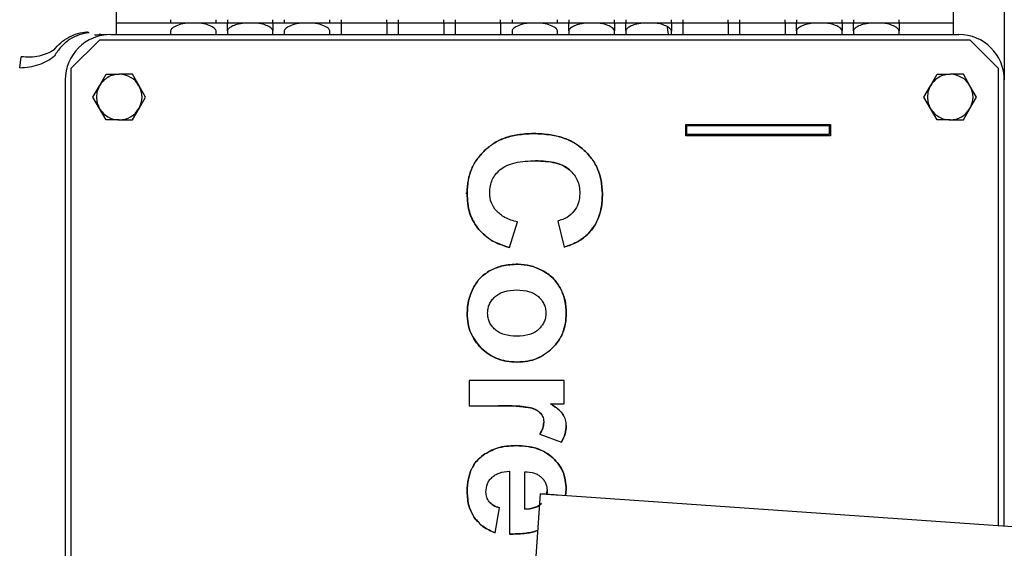
# Paper-space layout 'Sheet2' of a CAD drawing. Units: inches. Extents: x -7.1 to 16.7, y 0.3 to 10.7.
# Drawn here: x 3.2 to 3.4, y 4.3 to 4.4 of the extents above; entities that cross this region are included whole.
import ezdxf

# ---------------------------------------------------------------- set-up
doc = ezdxf.new("R2010")
doc.units = ezdxf.units.IN
doc.header["$MEASUREMENT"] = 0

psp = doc.layouts.new('Sheet2')

# ---------------------------------------------------------------- linework, layer by layer
at = {"color": 7, "linetype": 'Continuous', "lineweight": 25}
for p, q in [((3.20847, 4.37691), (3.20847, 4.38284)), ((3.38932, 4.38284), (3.38932, 4.37691)), ((3.20847, 4.37445), (3.20847, 4.37691)), ((3.37948, 4.37691), (3.21831, 4.37691)), ((3.22016, 4.37765), (3.22016, 4.37691)), ((3.23, 4.37691), (3.23, 4.37765)), ((3.23246, 4.37765), (3.23246, 4.37691)), ((3.23246, 4.37526), (3.23246, 4.37691)), ((3.2423, 4.37691), (3.2423, 4.37765)), ((3.2423, 4.37691), (3.2423, 4.37526)), ((3.24476, 4.37765), (3.24476, 4.37691)), ((3.25461, 4.37691), (3.25461, 4.37765)), ((3.25707, 4.37765), (3.25707, 4.37691)), ((3.25707, 4.37691), (3.25707, 4.37445)), ((3.26691, 4.37691), (3.26691, 4.37765)), ((3.26691, 4.37691), (3.26691, 4.37445)), ((3.26937, 4.37765), (3.26937, 4.37691)), ((3.26937, 4.37691), (3.26937, 4.37445)), ((3.27921, 4.37691), (3.27921, 4.37765)), ((3.27921, 4.37691), (3.27921, 4.37445)), ((3.28167, 4.37765), (3.28167, 4.37691)), ((3.28167, 4.37691), (3.28167, 4.37445)), ((3.29151, 4.37691), (3.29151, 4.37765)), ((3.29151, 4.37691), (3.29151, 4.37445)), ((3.29398, 4.37765), (3.29398, 4.37691)), ((3.30382, 4.37691), (3.30382, 4.37765)), ((3.30628, 4.37765), (3.30628, 4.37691)), ((3.30628, 4.37526), (3.30628, 4.37691)), ((3.31612, 4.37691), (3.31612, 4.37765)), ((3.31612, 4.37691), (3.31612, 4.37526)), ((3.31858, 4.37765), (3.31858, 4.37691)), ((3.31858, 4.37526), (3.31858, 4.37691)), ((3.32842, 4.37691), (3.32842, 4.37765)), ((3.32842, 4.37691), (3.32842, 4.37526)), ((3.33088, 4.37765), (3.33088, 4.37691)), ((3.33088, 4.37691), (3.33088, 4.37445)), ((3.34073, 4.37691), (3.34073, 4.37765)), ((3.34073, 4.37691), (3.34073, 4.37445)), ((3.34319, 4.37765), (3.34319, 4.37691)), ((3.34319, 4.37691), (3.34319, 4.37445)), ((3.35303, 4.37691), (3.35303, 4.37765)), ((3.35303, 4.37691), (3.35303, 4.37445)), ((3.35549, 4.37765), (3.35549, 4.37691)), ((3.35549, 4.37526), (3.35549, 4.37691)), ((3.36533, 4.37691), (3.36533, 4.37765)), ((3.36533, 4.37691), (3.36533, 4.37526)), ((3.36779, 4.37765), (3.36779, 4.37691)), ((3.36779, 4.37526), (3.36779, 4.37691)), ((3.37764, 4.37691), (3.37764, 4.37765)), ((3.37764, 4.37691), (3.37764, 4.37526)), ((3.38932, 4.37691), (3.38932, 4.37445)), ((3.20256, 4.37484), (3.2021, 4.375)), ((3.20375, 4.37435), (3.20486, 4.37446)), ((3.20509, 4.37445), (3.20385, 4.37425)), ((3.20509, 4.37445), (3.20479, 4.3745)), ((3.20509, 4.37445), (3.20642, 4.37445)), ((3.20724, 4.37445), (3.39056, 4.37445)), ((3.22016, 4.37526), (3.22016, 4.37445)), ((3.23, 4.37445), (3.23, 4.37526)), ((3.23246, 4.37526), (3.23246, 4.37445)), ((3.2423, 4.37445), (3.2423, 4.37526)), ((3.24476, 4.37526), (3.24476, 4.37445)), ((3.25461, 4.37445), (3.25461, 4.37526)), ((3.29398, 4.37526), (3.29398, 4.37445)), ((3.30382, 4.37445), (3.30382, 4.37526)), ((3.30628, 4.37526), (3.30628, 4.37445)), ((3.31612, 4.37445), (3.31612, 4.37526)), ((3.31858, 4.37526), (3.31858, 4.37445)), ((3.32842, 4.37445), (3.32842, 4.37526)), ((3.35549, 4.37526), (3.35549, 4.37445)), ((3.36533, 4.37445), (3.36533, 4.37526)), ((3.36779, 4.37526), (3.36779, 4.37445)), ((3.37764, 4.37445), (3.37764, 4.37526)), ((3.20478, 4.37322), (3.19863, 4.36707)), ((3.39302, 4.37322), (3.20478, 4.37322)), ((3.39917, 4.36707), (3.39302, 4.37322)), ((3.18755, 4.36727), (3.18785, 4.36963)), ((3.19863, 4.36707), (3.19863, 3.81343)), ((3.20482, 4.36338), (3.20624, 4.36584)), ((3.20624, 4.36584), (3.20908, 4.36584)), ((3.21192, 4.36584), (3.20908, 4.36584)), ((3.21335, 4.36338), (3.21192, 4.36584)), ((3.38445, 4.36338), (3.38587, 4.36584)), ((3.38587, 4.36584), (3.38871, 4.36584)), ((3.39155, 4.36584), (3.38871, 4.36584)), ((3.39297, 4.36338), (3.39155, 4.36584)), ((3.39917, 4.26819), (3.39917, 4.36707)), ((3.1974, 4.36461), (3.1974, 3.81589)), ((3.2034, 4.36092), (3.20482, 4.36338)), ((3.21477, 4.36092), (3.21335, 4.36338)), ((3.38303, 4.36092), (3.38445, 4.36338)), ((3.39439, 4.36092), (3.39297, 4.36338)), ((3.4004, 4.26811), (3.4004, 4.36461)), ((3.20482, 4.35846), (3.2034, 4.36092)), ((3.21335, 4.35846), (3.21477, 4.36092)), ((3.38445, 4.35846), (3.38303, 4.36092)), ((3.39297, 4.35846), (3.39439, 4.36092)), ((3.20624, 4.356), (3.20482, 4.35846)), ((3.21192, 4.356), (3.21335, 4.35846)), ((3.38587, 4.356), (3.38445, 4.35846)), ((3.39155, 4.356), (3.39297, 4.35846)), ((3.20908, 4.356), (3.20624, 4.356)), ((3.20908, 4.356), (3.21192, 4.356)), ((3.33155, 4.35255), (3.33155, 4.35502)), ((3.33155, 4.35502), (3.3628, 4.35502)), ((3.34073, 4.35477), (3.34073, 4.35502)), ((3.34319, 4.35502), (3.34319, 4.35477)), ((3.35303, 4.35477), (3.35303, 4.35502)), ((3.35549, 4.35502), (3.35549, 4.35477)), ((3.3628, 4.35502), (3.3628, 4.35255)), ((3.38871, 4.356), (3.38587, 4.356)), ((3.38871, 4.356), (3.39155, 4.356)), ((3.33155, 4.35477), (3.3318, 4.35477)), ((3.3318, 4.35477), (3.36255, 4.35477)), ((3.3318, 4.3528), (3.3318, 4.35477)), ((3.36255, 4.3528), (3.3318, 4.3528)), ((3.36255, 4.35477), (3.3628, 4.35477)), ((3.36255, 4.35477), (3.36255, 4.3528)), ((3.3628, 4.35255), (3.33155, 4.35255)), ((3.28428, 4.34034), (3.284, 4.34006)), ((3.2934, 4.32839), (3.29515, 4.33393)), ((3.3039, 4.33412), (3.30525, 4.32846)), ((3.30525, 4.29961), (3.28475, 4.29961)), ((3.28475, 4.29961), (3.28475, 4.29418)), ((3.30525, 4.29457), (3.30525, 4.29961)), ((3.28475, 4.29418), (3.29108, 4.29418)), ((3.30233, 4.29457), (3.30525, 4.29457)), ((3.29996, 4.28801), (3.30469, 4.28633)), ((3.29343, 4.28001), (3.29343, 4.26643)), ((3.29675, 4.27181), (3.29675, 4.27992)), ((3.30557, 4.27474), (3.30571, 4.27617)), ((3.30571, 4.27617), (3.30557, 4.27474)), ((3.29539, 4.20762), (3.30011, 4.27512)), ((3.3014, 4.27503), (3.30156, 4.27585)), ((3.40716, 4.26763), (3.3038, 4.27486)), ((3.29036, 4.26672), (3.29127, 4.27212))]:
    psp.add_line(p, q, dxfattribs=at)
at = {"color": 7, "linetype": 'Continuous', "lineweight": 25, "flags": 128}
psp.add_lwpolyline([(3.32781, 4.37445), (3.32762, 4.37595), (3.32754, 4.37626)], dxfattribs=at)
at = {"color": 7, "linetype": 'Continuous', "lineweight": 25}
for centre, radius, start, end in [((3.20724, 4.36461), 0.00984, 90, 180), ((3.39056, 4.36461), 0.00984, 0, 90), ((3.20908, 4.36092), 0.00492, 30, 90), ((3.38871, 4.36092), 0.00492, 30, 90), ((3.20908, 4.36092), 0.00492, 330, 30), ((3.38871, 4.36092), 0.00492, 330, 30), ((3.20908, 4.36092), 0.00492, 270, 330), ((3.38871, 4.36092), 0.00492, 270, 330)]:
    psp.add_arc(centre, radius, start, end, dxfattribs=at)
for points, knots in [([(3.4004, 4.46181), (3.4004, 4.46169), (3.4004, 4.46144), (3.4004, 4.45948), (3.4004, 4.45632), (3.4004, 4.45185), (3.4004, 4.44609), (3.4004, 4.43907), (3.4004, 4.43081), (3.4004, 4.42137), (3.4004, 4.41081), (3.4004, 4.39917), (3.4004, 4.38662), (3.4004, 4.37744), (3.4004, 4.37286)], [0, 0, 0, 0, 0.0821876, 0.1648772, 0.2480352, 0.3318496, 0.4158502, 0.5, 0.5841476, 0.6681482, 0.7519648, 0.8351206, 0.9178113, 1, 1, 1, 1]), ([(3.21831, 4.37691), (3.21707, 4.37691), (3.21517, 4.37691), (3.21288, 4.37691), (3.2113, 4.37691), (3.21003, 4.37691), (3.2088, 4.37691), (3.2086, 4.37691), (3.20847, 4.37691)], [0, 0, 0, 0, 0.239457, 0.368361, 0.5, 0.631639, 0.760543, 1, 1, 1, 1]), ([(3.22371, 4.37691), (3.22356, 4.3769), (3.22278, 4.3768), (3.22154, 4.37643), (3.22039, 4.37581), (3.22024, 4.37545), (3.22016, 4.37526)], [0, 0, 0, 0, 0.0717232, 0.36982, 0.6819997, 1, 1, 1, 1]), ([(3.23, 4.37526), (3.22992, 4.37545), (3.22976, 4.37581), (3.22862, 4.37643), (3.22737, 4.3768), (3.2266, 4.3769), (3.22645, 4.37691)], [0, 0, 0, 0, 0.317998, 0.630176, 0.928271, 1, 1, 1, 1]), ([(3.23611, 4.37691), (3.2358, 4.37688), (3.23497, 4.37678), (3.23384, 4.37641), (3.2329, 4.37592), (3.2325, 4.37552), (3.23247, 4.37532), (3.23246, 4.37526)], [0, 0, 0, 0, 0.146068, 0.38868, 0.635938, 0.895753, 1, 1, 1, 1]), ([(3.2423, 4.37526), (3.24224, 4.37542), (3.24212, 4.37574), (3.24122, 4.37629), (3.24001, 4.37674), (3.23904, 4.37686), (3.23865, 4.37691)], [0, 0, 0, 0, 0.272168, 0.5463009, 0.8171263, 1, 1, 1, 1]), ([(3.24831, 4.37691), (3.24816, 4.3769), (3.24739, 4.3768), (3.24615, 4.37643), (3.245, 4.37581), (3.24484, 4.37545), (3.24476, 4.37526)], [0, 0, 0, 0, 0.0717232, 0.36982, 0.6819997, 1, 1, 1, 1]), ([(3.25461, 4.37526), (3.25453, 4.37545), (3.25437, 4.37581), (3.25322, 4.37643), (3.25198, 4.3768), (3.25121, 4.3769), (3.25106, 4.37691)], [0, 0, 0, 0, 0.317998, 0.630176, 0.928271, 1, 1, 1, 1]), ([(3.29753, 4.37691), (3.29737, 4.3769), (3.2966, 4.3768), (3.29536, 4.37643), (3.29421, 4.37581), (3.29405, 4.37545), (3.29398, 4.37526)], [0, 0, 0, 0, 0.071723, 0.36982, 0.682, 1, 1, 1, 1]), ([(3.30382, 4.37526), (3.30374, 4.37545), (3.30358, 4.37581), (3.30243, 4.37643), (3.30119, 4.3768), (3.30042, 4.3769), (3.30027, 4.37691)], [0, 0, 0, 0, 0.317998, 0.630176, 0.928271, 1, 1, 1, 1]), ([(3.30993, 4.37691), (3.30962, 4.37688), (3.30879, 4.37678), (3.30765, 4.37641), (3.30672, 4.37592), (3.30632, 4.37552), (3.30629, 4.37532), (3.30628, 4.37526)], [0, 0, 0, 0, 0.146068, 0.38868, 0.635938, 0.895753, 1, 1, 1, 1]), ([(3.31612, 4.37526), (3.31606, 4.37542), (3.31594, 4.37574), (3.31504, 4.37629), (3.31383, 4.37674), (3.31286, 4.37686), (3.31247, 4.37691)], [0, 0, 0, 0, 0.272168, 0.5463009, 0.8171263, 1, 1, 1, 1]), ([(3.32223, 4.37691), (3.32192, 4.37688), (3.32109, 4.37678), (3.31996, 4.37641), (3.31902, 4.37592), (3.31862, 4.37552), (3.31859, 4.37532), (3.31858, 4.37526)], [0, 0, 0, 0, 0.146068, 0.38868, 0.635938, 0.895753, 1, 1, 1, 1]), ([(3.32842, 4.37526), (3.32836, 4.37542), (3.32825, 4.37574), (3.32734, 4.37629), (3.32613, 4.37674), (3.32516, 4.37686), (3.32477, 4.37691)], [0, 0, 0, 0, 0.272168, 0.546301, 0.817126, 1, 1, 1, 1]), ([(3.35914, 4.37691), (3.35883, 4.37688), (3.358, 4.37678), (3.35687, 4.37641), (3.35593, 4.37592), (3.35553, 4.37552), (3.3555, 4.37532), (3.35549, 4.37526)], [0, 0, 0, 0, 0.146068, 0.38868, 0.635938, 0.895753, 1, 1, 1, 1]), ([(3.36533, 4.37526), (3.36527, 4.37542), (3.36515, 4.37574), (3.36425, 4.37629), (3.36304, 4.37674), (3.36207, 4.37686), (3.36168, 4.37691)], [0, 0, 0, 0, 0.272168, 0.546301, 0.817126, 1, 1, 1, 1]), ([(3.37145, 4.37691), (3.37113, 4.37688), (3.3703, 4.37678), (3.36917, 4.37641), (3.36823, 4.37592), (3.36784, 4.37552), (3.3678, 4.37532), (3.36779, 4.37526)], [0, 0, 0, 0, 0.146068, 0.38868, 0.635938, 0.895753, 1, 1, 1, 1]), ([(3.37764, 4.37526), (3.37758, 4.37542), (3.37746, 4.37574), (3.37655, 4.37629), (3.37534, 4.37674), (3.37437, 4.37686), (3.37399, 4.37691)], [0, 0, 0, 0, 0.272168, 0.546301, 0.817126, 1, 1, 1, 1]), ([(3.38932, 4.37691), (3.38919, 4.37691), (3.38899, 4.37691), (3.38776, 4.37691), (3.38649, 4.37691), (3.38492, 4.37691), (3.38263, 4.37691), (3.38072, 4.37691), (3.37948, 4.37691)], [0, 0, 0, 0, 0.239457, 0.368361, 0.5, 0.631639, 0.760543, 1, 1, 1, 1]), ([(3.19498, 4.37113), (3.19544, 4.37166), (3.19638, 4.37272), (3.19815, 4.37391), (3.20008, 4.37474), (3.20143, 4.37492), (3.2021, 4.375)], [0, 0, 0, 0, 0.247049, 0.499999, 0.75295, 1, 1, 1, 1]), ([(3.20256, 4.37484), (3.20185, 4.37473), (3.20038, 4.3745), (3.1983, 4.37343), (3.19642, 4.37187), (3.19551, 4.37049), (3.19506, 4.36981)], [0, 0, 0, 0, 0.240376, 0.49221, 0.748123, 1, 1, 1, 1]), ([(3.4004, 4.37286), (3.4004, 4.37163), (3.4004, 4.36915), (3.4004, 4.36659), (3.4004, 4.36492), (3.4004, 4.36471), (3.4004, 4.36461)], [0, 0, 0, 0, 0.24804, 0.5, 0.75196, 1, 1, 1, 1]), ([(3.19498, 4.37113), (3.1945, 4.37084), (3.19354, 4.37026), (3.19177, 4.36974), (3.18985, 4.36948), (3.18851, 4.36958), (3.18785, 4.36963)], [0, 0, 0, 0, 0.247325, 0.5, 0.752675, 1, 1, 1, 1]), ([(3.20908, 4.36584), (3.20866, 4.36581), (3.2078, 4.36575), (3.2066, 4.36523), (3.20555, 4.36444), (3.20506, 4.36373), (3.20482, 4.36338)], [0, 0, 0, 0, 0.245667, 0.5, 0.754333, 1, 1, 1, 1]), ([(3.38871, 4.36584), (3.38829, 4.36581), (3.38743, 4.36575), (3.38622, 4.36523), (3.38517, 4.36444), (3.38469, 4.36373), (3.38445, 4.36338)], [0, 0, 0, 0, 0.245667, 0.5, 0.754333, 1, 1, 1, 1]), ([(3.20482, 4.36338), (3.20464, 4.363), (3.20426, 4.36222), (3.20411, 4.36092), (3.20426, 4.35962), (3.20464, 4.35884), (3.20482, 4.35846)], [0, 0, 0, 0, 0.245667, 0.5, 0.754333, 1, 1, 1, 1]), ([(3.38445, 4.36338), (3.38426, 4.363), (3.38389, 4.36222), (3.38374, 4.36092), (3.38389, 4.35962), (3.38426, 4.35884), (3.38445, 4.35846)], [0, 0, 0, 0, 0.245667, 0.5, 0.754333, 1, 1, 1, 1]), ([(3.20482, 4.35846), (3.20506, 4.35811), (3.20555, 4.3574), (3.2066, 4.35661), (3.2078, 4.35609), (3.20866, 4.35603), (3.20908, 4.356)], [0, 0, 0, 0, 0.245667, 0.5, 0.754333, 1, 1, 1, 1]), ([(3.38445, 4.35846), (3.38469, 4.35811), (3.38517, 4.3574), (3.38622, 4.35661), (3.38743, 4.35609), (3.38829, 4.35603), (3.38871, 4.356)], [0, 0, 0, 0, 0.245667, 0.5, 0.754333, 1, 1, 1, 1]), ([(3.29865, 4.35304), (3.29747, 4.35298), (3.29533, 4.35288), (3.29241, 4.35215), (3.29001, 4.35101), (3.28873, 4.34993), (3.2881, 4.34941)], [0, 0, 0, 0, 0.307452, 0.56246, 0.786511, 1, 1, 1, 1]), ([(3.2881, 4.34941), (3.28872, 4.34993), (3.28966, 4.35073), (3.29112, 4.35152), (3.2928, 4.35225), (3.29532, 4.35288), (3.29747, 4.35298), (3.29865, 4.35304)], [0, 0, 0, 0, 0.211384, 0.323769, 0.435098, 0.690784, 1, 1, 1, 1]), ([(3.30961, 4.34939), (3.30896, 4.34993), (3.30756, 4.35108), (3.30502, 4.35219), (3.30199, 4.35288), (3.29985, 4.35298), (3.29865, 4.35304)], [0, 0, 0, 0, 0.214437, 0.457591, 0.694915, 1, 1, 1, 1]), ([(3.29865, 4.35304), (3.29989, 4.35298), (3.30216, 4.35288), (3.30522, 4.35212), (3.30769, 4.35098), (3.30899, 4.3499), (3.30961, 4.34939)], [0, 0, 0, 0, 0.316037, 0.574107, 0.795623, 1, 1, 1, 1]), ([(3.2881, 4.34941), (3.28751, 4.34878), (3.28635, 4.34755), (3.28513, 4.34533), (3.28441, 4.34284), (3.28432, 4.34107), (3.28427, 4.34014)], [0, 0, 0, 0, 0.252451, 0.487981, 0.729622, 1, 1, 1, 1]), ([(3.28427, 4.34014), (3.28432, 4.34109), (3.28441, 4.34288), (3.28516, 4.34539), (3.28639, 4.34759), (3.28752, 4.34879), (3.2881, 4.34941)], [0, 0, 0, 0, 0.276396, 0.520106, 0.75374, 1, 1, 1, 1]), ([(3.31353, 4.33979), (3.31347, 4.34081), (3.31337, 4.34269), (3.3126, 4.34531), (3.31135, 4.34756), (3.3102, 4.34877), (3.30961, 4.34939)], [0, 0, 0, 0, 0.284398, 0.530249, 0.761212, 1, 1, 1, 1]), ([(3.30961, 4.34939), (3.3102, 4.34877), (3.31135, 4.34755), (3.3126, 4.3453), (3.31337, 4.34269), (3.31347, 4.3408), (3.31353, 4.33979)], [0, 0, 0, 0, 0.239572, 0.470766, 0.71635, 1, 1, 1, 1]), ([(3.29142, 4.34523), (3.29185, 4.34553), (3.29282, 4.34621), (3.29542, 4.34701), (3.29758, 4.34709), (3.29907, 4.34715)], [0, 0, 0, 0, 0.194424, 0.44412, 1, 1, 1, 1]), ([(3.29907, 4.34715), (3.3005, 4.34708), (3.30257, 4.34699), (3.30505, 4.34618), (3.30598, 4.3455), (3.30639, 4.3452)], [0, 0, 0, 0, 0.553785, 0.804793, 1, 1, 1, 1]), ([(3.30639, 4.3452), (3.30601, 4.34548), (3.30517, 4.34611), (3.30271, 4.34698), (3.3006, 4.34708), (3.29907, 4.34715)], [0, 0, 0, 0, 0.183763, 0.406553, 1, 1, 1, 1]), ([(3.28915, 4.3402), (3.28918, 4.34071), (3.28923, 4.34168), (3.28966, 4.34304), (3.29039, 4.34424), (3.29107, 4.34489), (3.29142, 4.34523)], [0, 0, 0, 0, 0.267893, 0.509003, 0.74459, 1, 1, 1, 1]), ([(3.30639, 4.3452), (3.30674, 4.34485), (3.30742, 4.34418), (3.30814, 4.34294), (3.30856, 4.34157), (3.30862, 4.34059), (3.30864, 4.34008)], [0, 0, 0, 0, 0.257803, 0.495366, 0.734433, 1, 1, 1, 1]), ([(3.28427, 4.34014), (3.28434, 4.33865), (3.28448, 4.33595), (3.28588, 4.33366), (3.2865, 4.33263)], [0, 0, 0, 0, 0.5540558, 1, 1, 1, 1]), ([(3.2865, 4.33263), (3.28588, 4.33365), (3.28448, 4.33594), (3.28434, 4.33864), (3.28427, 4.34014)], [0, 0, 0, 0, 0.44169, 1, 1, 1, 1]), ([(3.2906, 4.33629), (3.29018, 4.33686), (3.28932, 4.33802), (3.28921, 4.33947), (3.28915, 4.3402)], [0, 0, 0, 0, 0.4924472, 1, 1, 1, 1]), ([(3.30864, 4.34008), (3.30859, 4.33933), (3.3085, 4.33793), (3.30773, 4.33677), (3.30737, 4.33622)], [0, 0, 0, 0, 0.535176, 1, 1, 1, 1]), ([(3.31046, 4.33136), (3.31093, 4.33192), (3.31185, 4.33303), (3.31282, 4.33503), (3.31341, 4.33731), (3.31349, 4.33893), (3.31353, 4.33979)], [0, 0, 0, 0, 0.237714, 0.470448, 0.718926, 1, 1, 1, 1]), ([(3.31353, 4.33979), (3.31348, 4.3389), (3.3134, 4.33724), (3.31279, 4.33494), (3.31181, 4.33297), (3.31091, 4.3319), (3.31046, 4.33136)], [0, 0, 0, 0, 0.290263, 0.54226, 0.7721628, 1, 1, 1, 1]), ([(3.29515, 4.33393), (3.29421, 4.33418), (3.29251, 4.33462), (3.29119, 4.33577), (3.2906, 4.33629)], [0, 0, 0, 0, 0.555283, 1, 1, 1, 1]), ([(3.30737, 4.33622), (3.30691, 4.33574), (3.30593, 4.33474), (3.30459, 4.33433), (3.3039, 4.33412)], [0, 0, 0, 0, 0.478476, 1, 1, 1, 1]), ([(3.2865, 4.33263), (3.28737, 4.33173), (3.28928, 4.32973), (3.29193, 4.32886), (3.2934, 4.32839)], [0, 0, 0, 0, 0.4485836, 1, 1, 1, 1]), ([(3.2934, 4.32839), (3.29189, 4.32888), (3.28924, 4.32975), (3.28733, 4.33176), (3.2865, 4.33263)], [0, 0, 0, 0, 0.566613, 1, 1, 1, 1]), ([(3.30525, 4.32846), (3.30631, 4.32881), (3.30824, 4.32944), (3.30977, 4.33077), (3.31046, 4.33136)], [0, 0, 0, 0, 0.551473, 1, 1, 1, 1]), ([(3.31046, 4.33136), (3.3098, 4.33079), (3.30827, 4.32946), (3.30635, 4.32883), (3.30525, 4.32846)], [0, 0, 0, 0, 0.430204, 1, 1, 1, 1]), ([(3.28928, 4.32344), (3.28852, 4.32295), (3.28697, 4.32196), (3.28603, 4.32037), (3.28556, 4.31957)], [0, 0, 0, 0, 0.492524, 1, 1, 1, 1]), ([(3.28556, 4.31957), (3.28603, 4.32037), (3.28697, 4.32196), (3.28852, 4.32295), (3.28928, 4.32344)], [0, 0, 0, 0, 0.507417, 1, 1, 1, 1]), ([(3.29529, 4.32478), (3.29415, 4.32473), (3.29206, 4.32465), (3.29015, 4.32382), (3.28928, 4.32344)], [0, 0, 0, 0, 0.547054, 1, 1, 1, 1]), ([(3.28928, 4.32344), (3.29012, 4.32381), (3.29203, 4.32465), (3.29412, 4.32473), (3.29529, 4.32478)], [0, 0, 0, 0, 0.440172, 1, 1, 1, 1]), ([(3.30052, 4.32344), (3.29964, 4.32384), (3.29798, 4.32461), (3.29615, 4.32472), (3.29529, 4.32478)], [0, 0, 0, 0, 0.52587, 1, 1, 1, 1]), ([(3.29529, 4.32478), (3.29617, 4.32472), (3.29799, 4.3246), (3.29965, 4.32384), (3.30052, 4.32344)], [0, 0, 0, 0, 0.481335, 1, 1, 1, 1]), ([(3.30438, 4.31968), (3.30389, 4.32044), (3.30289, 4.32198), (3.30132, 4.32295), (3.30052, 4.32344)], [0, 0, 0, 0, 0.48948, 1, 1, 1, 1]), ([(3.30052, 4.32344), (3.30132, 4.32295), (3.30289, 4.32199), (3.30389, 4.32044), (3.30438, 4.31968)], [0, 0, 0, 0, 0.509363, 1, 1, 1, 1]), ([(3.28556, 4.31957), (3.28519, 4.3187), (3.28444, 4.31698), (3.28434, 4.31511), (3.28428, 4.31418)], [0, 0, 0, 0, 0.501676, 1, 1, 1, 1]), ([(3.28428, 4.31418), (3.28434, 4.31511), (3.28444, 4.31698), (3.28519, 4.3187), (3.28556, 4.31957)], [0, 0, 0, 0, 0.498883, 1, 1, 1, 1]), ([(3.29033, 4.31777), (3.2906, 4.31799), (3.29118, 4.31844), (3.29274, 4.31908), (3.29406, 4.31916), (3.295, 4.31922)], [0, 0, 0, 0, 0.210426, 0.439735, 1, 1, 1, 1]), ([(3.295, 4.31922), (3.29593, 4.31916), (3.29725, 4.31908), (3.29881, 4.31844), (3.29939, 4.31799), (3.29967, 4.31777)], [0, 0, 0, 0, 0.558723, 0.788477, 1, 1, 1, 1]), ([(3.30571, 4.31422), (3.30565, 4.31524), (3.30555, 4.31715), (3.30475, 4.31888), (3.30438, 4.31968)], [0, 0, 0, 0, 0.535757, 1, 1, 1, 1]), ([(3.30438, 4.31968), (3.30476, 4.31886), (3.30556, 4.31713), (3.30566, 4.31522), (3.30571, 4.31422)], [0, 0, 0, 0, 0.474784, 1, 1, 1, 1]), ([(3.2887, 4.3142), (3.28873, 4.31455), (3.28876, 4.31522), (3.28907, 4.31618), (3.28959, 4.31704), (3.29007, 4.31752), (3.29033, 4.31777)], [0, 0, 0, 0, 0.260074, 0.498138, 0.736138, 1, 1, 1, 1]), ([(3.29967, 4.31777), (3.29992, 4.31752), (3.3004, 4.31704), (3.30092, 4.31618), (3.30123, 4.31522), (3.30127, 4.31455), (3.30129, 4.3142)], [0, 0, 0, 0, 0.2638556, 0.5018529, 0.7398252, 1, 1, 1, 1]), ([(3.28428, 4.31418), (3.28433, 4.31342), (3.28441, 4.31198), (3.28516, 4.30925), (3.28647, 4.30768), (3.28733, 4.30663)], [0, 0, 0, 0, 0.274159, 0.519183, 1, 1, 1, 1]), ([(3.28733, 4.30663), (3.28687, 4.30714), (3.28596, 4.30814), (3.28499, 4.30994), (3.2844, 4.31197), (3.28433, 4.31342), (3.28428, 4.31418)], [0, 0, 0, 0, 0.247168, 0.48162, 0.726215, 1, 1, 1, 1]), ([(3.29033, 4.31065), (3.29007, 4.3109), (3.28959, 4.31138), (3.28908, 4.31224), (3.28876, 4.31319), (3.28873, 4.31385), (3.2887, 4.3142)], [0, 0, 0, 0, 0.264014, 0.504058, 0.741886, 1, 1, 1, 1]), ([(3.30129, 4.3142), (3.30127, 4.31385), (3.30123, 4.31318), (3.30092, 4.31223), (3.3004, 4.31138), (3.29992, 4.3109), (3.29967, 4.31065)], [0, 0, 0, 0, 0.2591321, 0.4974103, 0.7361024, 1, 1, 1, 1]), ([(3.30268, 4.3066), (3.30314, 4.30712), (3.30406, 4.30813), (3.30502, 4.30996), (3.3056, 4.31201), (3.30567, 4.31346), (3.30571, 4.31422)], [0, 0, 0, 0, 0.248449, 0.484352, 0.728961, 1, 1, 1, 1]), ([(3.30571, 4.31422), (3.30567, 4.31344), (3.30559, 4.31197), (3.305, 4.30991), (3.30403, 4.3081), (3.30313, 4.3071), (3.30268, 4.3066)], [0, 0, 0, 0, 0.275439, 0.523868, 0.757858, 1, 1, 1, 1]), ([(3.29504, 4.3092), (3.29409, 4.30925), (3.29276, 4.30933), (3.29119, 4.30998), (3.29061, 4.31043), (3.29033, 4.31065)], [0, 0, 0, 0, 0.55903, 0.78873, 1, 1, 1, 1]), ([(3.29967, 4.31065), (3.29939, 4.31043), (3.29882, 4.30998), (3.29728, 4.30934), (3.29597, 4.30926), (3.29504, 4.3092)], [0, 0, 0, 0, 0.21085, 0.440282, 1, 1, 1, 1]), ([(3.28733, 4.30663), (3.28787, 4.30617), (3.28891, 4.30526), (3.29076, 4.30431), (3.29283, 4.30373), (3.29429, 4.30366), (3.29506, 4.30362)], [0, 0, 0, 0, 0.249894, 0.485847, 0.729139, 1, 1, 1, 1]), ([(3.29506, 4.30362), (3.29428, 4.30366), (3.29279, 4.30374), (3.29071, 4.30432), (3.28888, 4.30528), (3.28785, 4.30618), (3.28733, 4.30663)], [0, 0, 0, 0, 0.2747595, 0.5227442, 0.7566888, 1, 1, 1, 1]), ([(3.29506, 4.30362), (3.29584, 4.30366), (3.2973, 4.30375), (3.30004, 4.30449), (3.30163, 4.30576), (3.30268, 4.3066)], [0, 0, 0, 0, 0.279717, 0.527001, 1, 1, 1, 1]), ([(3.30268, 4.3066), (3.30217, 4.30615), (3.30116, 4.30527), (3.29935, 4.30432), (3.2973, 4.30374), (3.29583, 4.30366), (3.29506, 4.30362)], [0, 0, 0, 0, 0.242108, 0.476745, 0.722807, 1, 1, 1, 1]), ([(3.29108, 4.29418), (3.29234, 4.29419), (3.29464, 4.29422), (3.29692, 4.29389), (3.29795, 4.29374)], [0, 0, 0, 0, 0.548211, 1, 1, 1, 1]), ([(3.29795, 4.29374), (3.29736, 4.29384), (3.29605, 4.29408), (3.29375, 4.29416), (3.29205, 4.29417), (3.29108, 4.29418)], [0, 0, 0, 0, 0.25944, 0.579168, 1, 1, 1, 1]), ([(3.29795, 4.29374), (3.29842, 4.2936), (3.29926, 4.29335), (3.29992, 4.29275), (3.30021, 4.29249)], [0, 0, 0, 0, 0.549097, 1, 1, 1, 1]), ([(3.30021, 4.29249), (3.29993, 4.29274), (3.29928, 4.29334), (3.29843, 4.29359), (3.29795, 4.29374)], [0, 0, 0, 0, 0.431819, 1, 1, 1, 1]), ([(3.30505, 4.29225), (3.30471, 4.29265), (3.30393, 4.29357), (3.30291, 4.29421), (3.30233, 4.29457)], [0, 0, 0, 0, 0.437793, 1, 1, 1, 1]), ([(3.30233, 4.29457), (3.30296, 4.29418), (3.30399, 4.29354), (3.30475, 4.29261), (3.30505, 4.29225)], [0, 0, 0, 0, 0.612485, 1, 1, 1, 1]), ([(3.30021, 4.29249), (3.3004, 4.29221), (3.30078, 4.29162), (3.30082, 4.29092), (3.30085, 4.29055)], [0, 0, 0, 0, 0.480694, 1, 1, 1, 1]), ([(3.30571, 4.2899), (3.30568, 4.29032), (3.30563, 4.29115), (3.30524, 4.29189), (3.30505, 4.29225)], [0, 0, 0, 0, 0.509186, 1, 1, 1, 1]), ([(3.30085, 4.29055), (3.3008, 4.29014), (3.30068, 4.28923), (3.30022, 4.28844), (3.29996, 4.28801)], [0, 0, 0, 0, 0.45064, 1, 1, 1, 1]), ([(3.29996, 4.28801), (3.30022, 4.28844), (3.30068, 4.28923), (3.3008, 4.29014), (3.30085, 4.29055)], [0, 0, 0, 0, 0.54936, 1, 1, 1, 1]), ([(3.30469, 4.28633), (3.305, 4.28693), (3.30558, 4.28805), (3.30567, 4.28931), (3.30571, 4.2899)], [0, 0, 0, 0, 0.5350929, 1, 1, 1, 1]), ([(3.30571, 4.2899), (3.30567, 4.2893), (3.30557, 4.28804), (3.30499, 4.28692), (3.30469, 4.28633)], [0, 0, 0, 0, 0.471217, 1, 1, 1, 1]), ([(3.29484, 4.28557), (3.29345, 4.28551), (3.29092, 4.28538), (3.28875, 4.28411), (3.28778, 4.28355)], [0, 0, 0, 0, 0.552999, 1, 1, 1, 1]), ([(3.28778, 4.28355), (3.28873, 4.28411), (3.29091, 4.28538), (3.29343, 4.2855), (3.29484, 4.28557)], [0, 0, 0, 0, 0.440763, 1, 1, 1, 1]), ([(3.30281, 4.28291), (3.30233, 4.28331), (3.3013, 4.28415), (3.29864, 4.28533), (3.29639, 4.28547), (3.29484, 4.28557)], [0, 0, 0, 0, 0.219366, 0.463561, 1, 1, 1, 1]), ([(3.29484, 4.28557), (3.29573, 4.28553), (3.29736, 4.28546), (3.29958, 4.28491), (3.30139, 4.28408), (3.30235, 4.28329), (3.30281, 4.28291)], [0, 0, 0, 0, 0.3108661, 0.5678386, 0.7913238, 1, 1, 1, 1]), ([(3.28778, 4.28355), (3.28725, 4.2831), (3.28622, 4.28224), (3.28515, 4.28046), (3.28441, 4.27825), (3.28433, 4.27658), (3.28428, 4.27563)], [0, 0, 0, 0, 0.2307852, 0.4436407, 0.6848317, 1, 1, 1, 1]), ([(3.28428, 4.27563), (3.28433, 4.27657), (3.28441, 4.27825), (3.28515, 4.28049), (3.28625, 4.28227), (3.28727, 4.28312), (3.28778, 4.28355)], [0, 0, 0, 0, 0.310856, 0.559859, 0.779123, 1, 1, 1, 1]), ([(3.30571, 4.27617), (3.30559, 4.27746), (3.30541, 4.27935), (3.30412, 4.28155), (3.30326, 4.28245), (3.30281, 4.28291)], [0, 0, 0, 0, 0.5067718, 0.7438217, 1, 1, 1, 1]), ([(3.30281, 4.28291), (3.30326, 4.28245), (3.30412, 4.28156), (3.30541, 4.27936), (3.30559, 4.27747), (3.30571, 4.27617)], [0, 0, 0, 0, 0.254636, 0.491207, 1, 1, 1, 1]), ([(3.28834, 4.27558), (3.28839, 4.27617), (3.28848, 4.27704), (3.28906, 4.27807), (3.28946, 4.27849), (3.28967, 4.27871)], [0, 0, 0, 0, 0.502668, 0.7422543, 1, 1, 1, 1]), ([(3.28967, 4.27871), (3.28989, 4.27889), (3.29036, 4.27928), (3.29161, 4.27986), (3.29268, 4.27995), (3.29343, 4.28001)], [0, 0, 0, 0, 0.2156099, 0.4459134, 1, 1, 1, 1]), ([(3.29675, 4.27992), (3.29745, 4.27988), (3.29844, 4.27982), (3.2996, 4.2793), (3.30005, 4.27895), (3.30026, 4.27877)], [0, 0, 0, 0, 0.549826, 0.77997, 1, 1, 1, 1]), ([(3.30026, 4.27877), (3.30047, 4.27857), (3.30085, 4.27818), (3.30127, 4.27747), (3.30151, 4.27669), (3.30154, 4.27613), (3.30156, 4.27585)], [0, 0, 0, 0, 0.260373, 0.499173, 0.738314, 1, 1, 1, 1]), ([(3.28428, 4.27563), (3.28434, 4.27454), (3.28443, 4.27254), (3.28539, 4.2708), (3.28583, 4.27002)], [0, 0, 0, 0, 0.549631, 1, 1, 1, 1]), ([(3.28583, 4.27002), (3.2854, 4.27079), (3.28443, 4.27253), (3.28434, 4.27452), (3.28428, 4.27563)], [0, 0, 0, 0, 0.443293, 1, 1, 1, 1]), ([(3.28903, 4.27343), (3.28883, 4.27374), (3.28841, 4.27439), (3.28836, 4.27517), (3.28834, 4.27558)], [0, 0, 0, 0, 0.4760895, 1, 1, 1, 1]), ([(3.30156, 4.27585), (3.30156, 4.27557), (3.30156, 4.27529), (3.30147, 4.27503), (3.30147, 4.27502)], [0, 0, 0, 0, 0.978023, 1, 1, 1, 1]), ([(3.29127, 4.27212), (3.29081, 4.27227), (3.28996, 4.27254), (3.28932, 4.27316), (3.28903, 4.27343)], [0, 0, 0, 0, 0.5506, 1, 1, 1, 1]), ([(3.28903, 4.27343), (3.28932, 4.27316), (3.28996, 4.27254), (3.29081, 4.27227), (3.29127, 4.27212)], [0, 0, 0, 0, 0.4494, 1, 1, 1, 1]), ([(3.30032, 4.27303), (3.30012, 4.27285), (3.29968, 4.27249), (3.29849, 4.27196), (3.29747, 4.27187), (3.29675, 4.27181)], [0, 0, 0, 0, 0.2110064, 0.4432511, 1, 1, 1, 1]), ([(3.29675, 4.27181), (3.29749, 4.27188), (3.29852, 4.27196), (3.2997, 4.2725), (3.30012, 4.27286), (3.30032, 4.27303)], [0, 0, 0, 0, 0.570428, 0.797227, 1, 1, 1, 1]), ([(3.28583, 4.27002), (3.28641, 4.26932), (3.28765, 4.26784), (3.28943, 4.26711), (3.29036, 4.26672)], [0, 0, 0, 0, 0.472677, 1, 1, 1, 1]), ([(3.29036, 4.26672), (3.28941, 4.26711), (3.28763, 4.26786), (3.2864, 4.26933), (3.28583, 4.27002)], [0, 0, 0, 0, 0.537008, 1, 1, 1, 1]), ([(3.29343, 4.26643), (3.29448, 4.26646), (3.29631, 4.26651), (3.29839, 4.26678), (3.29934, 4.26718), (3.29957, 4.26727)], [0, 0, 0, 0, 0.506274, 0.881767, 1, 1, 1, 1]), ([(3.29956, 4.26723), (3.29947, 4.26719), (3.29856, 4.26685), (3.2965, 4.2665), (3.29453, 4.26645), (3.29343, 4.26643)], [0, 0, 0, 0, 0.048538, 0.46896, 1, 1, 1, 1])]:
    psp.add_open_spline(points, degree=3, knots=knots, dxfattribs=at)
for points in [[(3.18755, 4.36727), (3.18826, 4.3673), (3.18969, 4.36737), (3.19172, 4.36789), (3.19357, 4.36868), (3.19456, 4.36943), (3.19506, 4.36981)], [(3.3038, 4.27486), (3.30331, 4.2749), (3.30235, 4.27496), (3.30113, 4.27505), (3.30028, 4.27511), (3.30017, 4.27512), (3.30011, 4.27512)]]:
    psp.add_open_spline(points, degree=3, dxfattribs=at)

doc.saveas('drawing.dxf')
